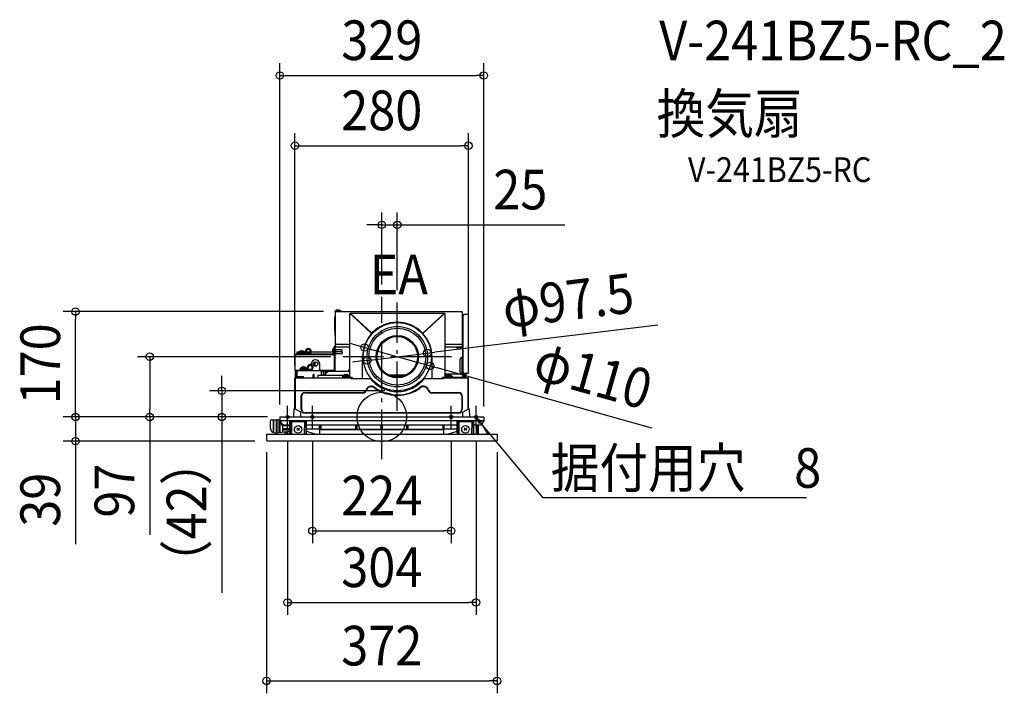
# Model space of a CAD drawing. Extents: x -584 to 1005, y -446 to 641.
import ezdxf
from ezdxf.enums import TextEntityAlignment as Align

# ---------------------------------------------------------------- set-up
doc = ezdxf.new("R2010")
doc.units = 0
doc.header["$LTSCALE"] = 20
doc.header["$PDMODE"] = 3
doc.header["$PDSIZE"] = -2
doc.linetypes.add('DASHDOT', pattern=[5.5, 4, -0.6, 0.3, -0.6])
for name, color, linetype in [('ARRANGE', 1, 'CONTINUOUS'), ('BASIS', 6, 'DASHDOT'), ('DETAIL', 5, 'CONTINUOUS'), ('ETC', 61, 'CONTINUOUS'), ('FIX', 11, 'CONTINUOUS'), ('NOTE', 4, 'CONTINUOUS'), ('OUTLINE', 3, 'CONTINUOUS'), ('SIZE', 30, 'CONTINUOUS')]:
    doc.layers.add(name, color=color, linetype=linetype)
doc.styles.get("Standard").update_dxf_attribs({"font": 'SIMPLEX.shx', "width": 0.9, "height": 64, "bigfont": 'BIGFONT.shx'})

msp = doc.modelspace()

# ---------------------------------------------------------------- linework, layer by layer
at = {"layer": 'ARRANGE', "color": 1, "linetype": 'CONTINUOUS'}
msp.add_circle((0, 0), 40, dxfattribs=at)
msp.add_point((0, 0), dxfattribs=at)
at = {"layer": 'BASIS', "color": 6, "linetype": 'DASHDOT'}
for p, q in [((0, -67.9), (0, 193.9)), ((25, 9.8), (25, 184.8)), ((112.5, 97.3), (-62.5, 97.3))]:
    msp.add_line(p, q, dxfattribs=at)
at = {"layer": 'DETAIL', "color": 5, "linetype": 'CONTINUOUS'}
for p, q in [((-76, 139.3), (-76, 160.8)), ((-65.5, 170.6), (-75.6, 170.6)), ((-75.6, 170.6), (-75.6, 170.1)), ((-74.2, 170.1), (-75.6, 170.1)), ((-75, 169.4), (-75, 114.7)), ((-74.8, 169.4), (-75, 169.4)), ((-74.8, 170.6), (-74.8, 170.1)), ((-74.8, 169.4), (-74.5, 169.5)), ((-74.1, 169.5), (-74.5, 169.5)), ((-74.4, 169.7), (-74.1, 169.7)), ((-74.4, 169.6), (-74.1, 169.6)), ((-74.1, 170.1), (-74.1, 169.5)), ((-74.1, 170.1), (129.2, 170.1)), ((-65.5, 170.6), (-65.5, 170.1)), ((-51.5, 63.6), (-51.5, 166.9)), ((-51.5, 166.9), (-51.2, 166.9)), ((-50.7, 166.5), (-51.5, 166.5)), ((-51.2, 166.9), (-51.2, 166.5)), ((-51.2, 166.6), (-51.2, 166.6)), ((-51.2, 166.6), (-51.2, 166.6)), ((-51.2, 166.6), (-51.2, 166.6)), ((-51.2, 166.6), (-51.2, 166.6)), ((-51.2, 166.6), (-51.2, 166.6)), ((-51.2, 166.6), (-51.2, 166.6)), ((-51.2, 166.6), (-51.2, 166.6)), ((-51.2, 166.6), (-51.2, 166.6)), ((-51.2, 166.6), (-51.2, 166.6)), ((-51.2, 166.6), (-51.2, 166.6)), ((-51.2, 166.6), (-51.2, 166.6)), ((-51.2, 166.6), (-51.2, 166.6)), ((-51.2, 166.6), (-51.2, 166.6)), ((-51.2, 166.6), (-51.2, 166.6)), ((-51.2, 166.6), (-51.2, 166.6)), ((-51.2, 166.6), (-51.2, 166.6)), ((-51.2, 166.6), (-51.2, 166.6)), ((-51.2, 166.6), (-51.2, 166.6)), ((-51.2, 166.6), (-51.2, 166.6)), ((-51.2, 166.6), (-51.2, 166.6)), ((-51.2, 166.6), (-51.2, 166.6)), ((-51.2, 166.6), (-51.2, 166.6)), ((-51.2, 166.6), (-51.2, 166.6)), ((-51.2, 166.6), (-51.2, 166.6)), ((-51.2, 166.6), (-51.2, 166.6)), ((-51.2, 166.6), (-51.2, 166.6)), ((-51.2, 166.6), (-51.2, 166.6)), ((-51.2, 166.6), (-51.2, 166.6)), ((-51.2, 166.6), (-51.1, 166.6)), ((-51.1, 166.6), (-51.1, 166.7)), ((-51.1, 166.7), (-51.1, 166.7)), ((-51.1, 166.7), (-51.1, 166.7)), ((-51.1, 166.7), (-51.1, 166.7)), ((-51.1, 166.7), (-51.1, 166.7)), ((-51.1, 166.7), (-51.1, 166.7)), ((-51.1, 166.7), (-51.1, 166.7)), ((-51.1, 166.7), (-51.1, 166.7)), ((-51.1, 166.7), (-51.1, 166.7)), ((-51.1, 166.7), (-51.1, 166.7)), ((-51.1, 166.7), (-51.1, 166.7)), ((-51.1, 166.7), (-51.1, 166.7)), ((-51.1, 166.7), (-51.1, 166.7)), ((-51.1, 166.7), (-51.1, 166.7)), ((-51.1, 166.7), (-51.1, 166.7)), ((-51.1, 166.7), (-51.1, 166.7)), ((-51.1, 166.7), (-51.1, 166.7)), ((-51.1, 166.7), (-51.1, 166.7)), ((-51.1, 166.7), (-51.1, 166.7)), ((-51.1, 166.7), (-51.1, 166.7)), ((-51.1, 166.7), (-51.1, 166.7)), ((-51.1, 166.7), (-51.1, 166.7)), ((-51.1, 166.7), (-51.1, 166.7)), ((-51.1, 166.7), (-51.1, 166.7)), ((-51.1, 166.7), (-51.1, 166.7)), ((-51.1, 166.7), (-51.1, 166.7)), ((-51.1, 166.7), (-51.1, 166.7)), ((-51.1, 166.7), (-51, 166.7)), ((-51.1, 166.6), (-51.1, 166.6)), ((-51.1, 166.6), (-51.1, 166.6)), ((-51.1, 166.6), (-51.1, 166.6)), ((-51.1, 166.6), (-51.1, 166.6)), ((-51.1, 166.6), (-51.1, 166.6)), ((-51.1, 166.6), (-51.1, 166.6)), ((-51.1, 166.6), (-51.1, 166.6)), ((-51.1, 166.6), (-51.1, 166.6)), ((-51.1, 166.6), (-51.1, 166.6)), ((-51.1, 166.6), (-51.1, 166.6)), ((-51.1, 166.6), (-51.1, 166.6)), ((-51.1, 166.6), (-51.1, 166.6)), ((-51.1, 166.6), (-51.1, 166.6)), ((-51.1, 166.6), (-51.1, 166.6)), ((-51.1, 166.6), (-51.1, 166.6)), ((-51.1, 166.6), (-51.1, 166.6)), ((-51.1, 166.6), (-51.1, 166.6)), ((-51.1, 166.6), (-51.1, 166.6)), ((-51.1, 166.6), (-51.1, 166.6)), ((-51.1, 166.6), (-51.1, 166.6)), ((-51.1, 166.6), (-51.1, 166.6)), ((-51.1, 166.6), (-51.1, 166.6)), ((-51, 166.7), (-51, 166.7)), ((-51, 166.7), (-51, 166.7)), ((-51, 166.7), (-51, 166.7)), ((-51, 166.7), (-51, 166.7)), ((-51, 166.7), (-51, 166.7)), ((-51, 166.7), (-51, 166.7)), ((-51, 166.7), (-51, 166.7)), ((-51, 166.7), (-51, 166.7)), ((-51, 166.7), (-51, 166.7)), ((-51, 166.7), (-51, 166.7)), ((-51, 166.7), (-51, 166.7)), ((-51, 166.7), (-51, 166.7)), ((-51, 166.7), (-51, 166.7)), ((-51, 166.7), (-51, 166.7)), ((-51, 166.7), (-51, 166.7)), ((-51, 166.7), (-51, 166.7)), ((-51, 166.7), (-51, 166.7)), ((-51, 166.7), (-51, 166.7)), ((-51, 166.7), (-51, 166.7)), ((-51, 166.7), (-51, 166.7)), ((-51, 166.7), (-51, 166.7)), ((-51, 166.7), (-51, 166.7)), ((-51, 166.7), (-51, 166.7)), ((-51, 166.7), (-51, 166.7)), ((-51, 166.7), (-51, 166.7)), ((-51, 166.7), (-51, 166.7)), ((-51, 166.7), (-50.9, 166.7)), ((-50.9, 167.6), (-50.9, 166.7)), ((-50.9, 167.6), (100.8, 167.6)), ((-50.9, 167.3), (-50.4, 167.3)), ((-50.9, 166.7), (-50.9, 166.7)), ((-50.9, 166.7), (-50.9, 166.7)), ((-50.9, 166.7), (-50.9, 166.7)), ((-50.9, 166.7), (-50.9, 166.7)), ((-50.9, 166.7), (-50.9, 166.7)), ((-50.9, 166.7), (-50.9, 166.7)), ((-50.9, 166.7), (-50.9, 166.7)), ((-50.9, 166.7), (-50.9, 166.7)), ((-50.9, 166.7), (-50.9, 166.7)), ((-50.9, 166.7), (-50.9, 166.7)), ((-50.9, 166.7), (-50.9, 166.7)), ((-50.9, 166.7), (-50.9, 166.7)), ((-50.7, 166.5), (-17, 135.5)), ((-50.4, 167.6), (-50.4, 166.9)), ((-16.7, 135.8), (-50.4, 166.9)), ((100.4, 166.9), (66.7, 135.8)), ((67, 135.5), (100.7, 166.5)), ((100.4, 167.6), (100.4, 166.9)), ((100.4, 167.3), (100.8, 167.3)), ((101.5, 166.5), (100.7, 166.5)), ((100.8, 167.6), (100.8, 166.7)), ((100.9, 166.9), (100.8, 166.9)), ((100.9, 166.7), (100.8, 166.7)), ((101, 166.9), (100.9, 166.9)), ((100.9, 166.9), (100.9, 166.9)), ((100.9, 166.9), (100.9, 166.9)), ((100.9, 166.9), (100.9, 166.9)), ((100.9, 166.9), (100.9, 166.9)), ((101, 166.7), (100.9, 166.7)), ((100.9, 166.7), (100.9, 166.7)), ((100.9, 166.7), (100.9, 166.7)), ((100.9, 166.7), (100.9, 166.7)), ((100.9, 166.7), (100.9, 166.7)), ((100.9, 166.7), (100.9, 166.7)), ((100.9, 166.7), (100.9, 166.7)), ((100.9, 166.7), (100.9, 166.7)), ((100.9, 166.7), (100.9, 166.7)), ((100.9, 166.7), (100.9, 166.7)), ((100.9, 166.7), (100.9, 166.7)), ((100.9, 166.7), (100.9, 166.7)), ((100.9, 166.7), (100.9, 166.7)), ((101.1, 166.9), (101, 166.9)), ((101, 166.9), (101, 166.9)), ((101, 166.9), (101, 166.9)), ((101, 166.9), (101, 166.9)), ((101, 166.9), (101, 166.9)), ((101, 166.9), (101, 166.9)), ((101, 166.9), (101, 166.9)), ((101, 166.9), (101, 166.9)), ((101, 166.9), (101, 166.9)), ((101.1, 166.7), (101, 166.7)), ((101, 166.7), (101, 166.7)), ((101, 166.7), (101, 166.7)), ((101, 166.7), (101, 166.7)), ((101, 166.7), (101, 166.7)), ((101, 166.7), (101, 166.7)), ((101, 166.7), (101, 166.7)), ((101, 166.7), (101, 166.7)), ((101, 166.7), (101, 166.7)), ((101, 166.7), (101, 166.7)), ((101, 166.7), (101, 166.7)), ((101, 166.7), (101, 166.7)), ((101, 166.7), (101, 166.7)), ((101, 166.7), (101, 166.7)), ((101, 166.7), (101, 166.7)), ((101, 166.7), (101, 166.7)), ((101, 166.7), (101, 166.7)), ((101, 166.7), (101, 166.7)), ((101, 166.7), (101, 166.7)), ((101, 166.7), (101, 166.7)), ((101, 166.7), (101, 166.7)), ((101, 166.7), (101, 166.7)), ((101, 166.7), (101, 166.7)), ((101, 166.7), (101, 166.7)), ((101, 166.7), (101, 166.7)), ((101, 166.7), (101, 166.7)), ((101, 166.7), (101, 166.7)), ((101.1, 166.9), (101.1, 166.9)), ((101.1, 166.9), (101.1, 166.9)), ((101.1, 166.9), (101.1, 166.9)), ((101.1, 166.9), (101.1, 166.9)), ((101.1, 166.9), (101.1, 166.9)), ((101.1, 166.9), (101.1, 166.9)), ((101.1, 166.9), (101.1, 166.9)), ((101.1, 166.9), (101.1, 166.9)), ((101.1, 166.9), (101.1, 166.9)), ((101.1, 166.9), (101.1, 166.9)), ((101.1, 166.9), (101.1, 166.9)), ((101.1, 166.9), (101.1, 166.9)), ((101.1, 166.9), (101.1, 166.9)), ((101.1, 166.9), (101.1, 166.9)), ((101.1, 166.9), (101.1, 166.9)), ((101.1, 166.6), (101.1, 166.7)), ((101.1, 166.7), (101.1, 166.7)), ((101.1, 166.7), (101.1, 166.7)), ((101.1, 166.7), (101.1, 166.7)), ((101.1, 166.7), (101.1, 166.7)), ((101.1, 166.7), (101.1, 166.7)), ((101.1, 166.7), (101.1, 166.7)), ((101.1, 166.7), (101.1, 166.7)), ((101.1, 166.7), (101.1, 166.7)), ((101.1, 166.7), (101.1, 166.7)), ((101.1, 166.7), (101.1, 166.7)), ((101.1, 166.7), (101.1, 166.7)), ((101.1, 166.7), (101.1, 166.7)), ((101.1, 166.7), (101.1, 166.7)), ((101.1, 166.7), (101.1, 166.7)), ((101.1, 166.7), (101.1, 166.7)), ((101.1, 166.7), (101.1, 166.7)), ((101.1, 166.7), (101.1, 166.7)), ((101.1, 166.7), (101.1, 166.7)), ((101.1, 166.7), (101.1, 166.7)), ((101.1, 166.7), (101.1, 166.7)), ((101.1, 166.7), (101.1, 166.7)), ((101.1, 166.7), (101.1, 166.7)), ((101.1, 166.7), (101.1, 166.7)), ((101.1, 166.7), (101.1, 166.7)), ((101.1, 166.7), (101.1, 166.7)), ((101.1, 166.7), (101.1, 166.7)), ((101.2, 166.6), (101.1, 166.6)), ((101.1, 166.6), (101.1, 166.6)), ((101.1, 166.6), (101.1, 166.6)), ((101.1, 166.6), (101.1, 166.6)), ((101.1, 166.6), (101.1, 166.6)), ((101.1, 166.6), (101.1, 166.6)), ((101.1, 166.6), (101.1, 166.6)), ((101.1, 166.6), (101.1, 166.6)), ((101.1, 166.6), (101.1, 166.6)), ((101.1, 166.6), (101.1, 166.6)), ((101.1, 166.6), (101.1, 166.6)), ((101.1, 166.6), (101.1, 166.6)), ((101.1, 166.6), (101.1, 166.6)), ((101.1, 166.6), (101.1, 166.6)), ((101.1, 166.6), (101.1, 166.6)), ((101.1, 166.6), (101.1, 166.6)), ((101.1, 166.6), (101.1, 166.6)), ((101.1, 166.6), (101.1, 166.6)), ((101.1, 166.6), (101.1, 166.6)), ((101.1, 166.6), (101.1, 166.6)), ((101.1, 166.6), (101.1, 166.6)), ((101.1, 166.6), (101.1, 166.6)), ((101.1, 166.6), (101.1, 166.6)), ((101.2, 166.9), (101.2, 166.5)), ((101.5, 166.9), (101.2, 166.9)), ((101.2, 166.6), (101.2, 166.6)), ((101.2, 166.6), (101.2, 166.6)), ((101.2, 166.6), (101.2, 166.6)), ((101.2, 166.6), (101.2, 166.6)), ((101.2, 166.6), (101.2, 166.6)), ((101.2, 166.6), (101.2, 166.6)), ((101.2, 166.6), (101.2, 166.6)), ((101.2, 166.6), (101.2, 166.6)), ((101.2, 166.6), (101.2, 166.6)), ((101.2, 166.6), (101.2, 166.6)), ((101.2, 166.6), (101.2, 166.6)), ((101.2, 166.6), (101.2, 166.6)), ((101.2, 166.6), (101.2, 166.6)), ((101.2, 166.6), (101.2, 166.6)), ((101.2, 166.6), (101.2, 166.6)), ((101.2, 166.6), (101.2, 166.6)), ((101.2, 166.6), (101.2, 166.6)), ((101.2, 166.6), (101.2, 166.6)), ((101.2, 166.6), (101.2, 166.6)), ((101.2, 166.6), (101.2, 166.6)), ((101.2, 166.6), (101.2, 166.6)), ((101.2, 166.6), (101.2, 166.6)), ((101.2, 166.6), (101.2, 166.6)), ((101.2, 166.6), (101.2, 166.6)), ((101.2, 166.6), (101.2, 166.6)), ((101.2, 166.6), (101.2, 166.6)), ((101.2, 166.6), (101.2, 166.6)), ((101.2, 166.6), (101.2, 166.6)), ((101.5, 166.9), (101.5, 63.6)), ((129.2, 170.1), (129.2, 169.5)), ((129.2, 169.7), (129.4, 169.7)), ((129.2, 169.6), (129.4, 169.6)), ((129.2, 169.5), (129.4, 169.5)), ((129.8, 169.4), (129.4, 169.5)), ((129.8, 169.4), (129.8, 169.5)), ((129.8, 169.4), (130.1, 169.4)), ((130.1, 114.7), (130.1, 169.4)), ((131, 160.8), (131, 139.3)), ((131.1, 63.6), (131.1, 163.3)), ((139.6, 165.3), (133.1, 165.3)), ((139.6, 165.3), (139.6, 70.3)), ((-75.5, 131.1), (-75.5, 138.2)), ((-75, 131.1), (-75.5, 131.1)), ((-77.5, 111.9), (-77.5, 107.8)), ((-77.5, 111.9), (-77, 111.9)), ((-77, 108.4), (-77, 113.5)), ((-76.3, 113.5), (-77, 113.5)), ((-76.3, 108.8), (-76.3, 113.5)), ((-76.3, 113.2), (-76.1, 113.2)), ((-76.3, 112.2), (-76.1, 112.2)), ((-76.1, 73.8), (-76.1, 111.9)), ((-75.5, 73.8), (-75.5, 111.9)), ((-75.1, 114.6), (-74.9, 114.6)), ((-75.1, 113.1), (-75.1, 114.6)), ((-75.1, 113.1), (-74.9, 113.1)), ((-74.9, 114.7), (-75, 114.7)), ((-74.9, 112.5), (-74.9, 116.5)), ((-51.5, 112.5), (-74.9, 112.5)), ((-73.9, 117.5), (-51.5, 117.5)), ((101.5, 117.5), (128.9, 117.5)), ((129.9, 112.5), (101.5, 112.5)), ((120.5, 112), (120.5, 112.5)), ((129.9, 112), (120.5, 112)), ((129.8, 112), (129.8, 112.5)), ((129.9, 116.5), (129.9, 112.5)), ((129.9, 114.7), (130.1, 114.7)), ((129.9, 114.6), (130.1, 114.6)), ((129.9, 113.1), (130.1, 113.1)), ((129.9, 112), (129.9, 112.5)), ((130.1, 113.1), (130.1, 114.6)), ((130.5, 63.6), (130.5, 111.9)), ((-139.6, 75.6), (-139.6, 99.7)), ((-137.8, 99.7), (-139.6, 99.7)), ((-139.2, 99.7), (-139.2, 100)), ((-138.3, 99.7), (-138.3, 99.8)), ((-138.1, 101.2), (-137.3, 101.2)), ((-137.8, 100.9), (-77.8, 100.9)), ((-137.8, 100.9), (-137.8, 99.7)), ((-137.8, 100.3), (-137.8, 100.2)), ((-137.3, 104.5), (-137.3, 100.9)), ((-133.7, 104.5), (-137.3, 104.5)), ((-134.6, 101.5), (-137.3, 101.5)), ((-134.6, 101.5), (-137.3, 101.5)), ((-125, 104.1), (-134.6, 104.1)), ((-134.6, 102.6), (-134.6, 104.1)), ((-134.6, 102.6), (-125, 102.6)), ((-118.6, 102.5), (-134.6, 102.5)), ((-134.6, 100.9), (-134.6, 102.5)), ((-124.3, 104.6), (-133.7, 104.6)), ((-133.7, 104.6), (-133.7, 104.1)), ((-132, 102.6), (-132, 104.1)), ((-132, 100.9), (-132, 102.5)), ((-130.5, 102.6), (-130.5, 102.5)), ((-127.5, 102.6), (-127.5, 102.5)), ((-124.3, 104.6), (-124.3, 104.3)), ((-124, 104.5), (-124.3, 104.5)), ((-115.7, 104.5), (-122.1, 104.5)), ((-96.2, 101.5), (-116.3, 101.5)), ((-78.1, 101.5), (-116.3, 101.5)), ((-78.9, 104.5), (-114, 104.5)), ((-96.2, 101.5), (-96.2, 101.9)), ((-96.2, 101.9), (-92.5, 101.9)), ((-92.5, 101.5), (-92.5, 101.9)), ((-78.1, 101.5), (-92.5, 101.5)), ((-78.1, 100.9), (-78.1, 99.7)), ((-76.9, 99.7), (-78.1, 99.7)), ((-77.8, 100.9), (-77.8, 100.8)), ((-77.6, 99.7), (-77.6, 99.9)), ((-76.6, 99.4), (-76.6, 108.8)), ((-76.6, 108.8), (-76.1, 108.8)), ((-76.6, 99.4), (-76.1, 99.4)), ((-76.3, 99.4), (-76.3, 75.6)), ((-74.9, 109.4), (-74.4, 109.4)), ((-74.9, 106.3), (-74.4, 106.3)), ((-74.9, 101.9), (-74.4, 101.9)), ((-74.4, 101.9), (-74.4, 109.4)), ((-74.4, 108.7), (-64.9, 108.7)), ((-74.4, 105.7), (-64.9, 105.7)), ((-74.4, 105.6), (-64.1, 105.6)), ((-74.4, 102.6), (-64.1, 102.6)), ((-65, 108.7), (-65, 105.7)), ((-64.9, 108.7), (-64.9, 105.7)), ((-64.1, 105.6), (-64.1, 102.6)), ((-31, 62.1), (-31, 97)), ((81, 62.1), (81, 97)), ((129.6, 70.3), (129.6, 96.3)), ((-114, 85.4), (-114, 84.4)), ((-109.5, 83), (-109.5, 87.8)), ((-107.5, 81.9), (-107.5, 88.9)), ((-100, 74.4), (-100, 85.4)), ((-76.1, 81.1), (-75.5, 81.1)), ((-76.1, 80.1), (-75.5, 80.1)), ((126.6, 71.8), (126.6, 93.3)), ((129.9, 95), (129.6, 95)), ((129.6, 92.8), (130.5, 92.8)), ((-139.6, 75.6), (-137.8, 75.6)), ((-139.2, 63.3), (-139.2, 75.6)), ((-138.9, 63.4), (-138.9, 75.6)), ((-138.3, 63.4), (-138.3, 75.6)), ((-138.3, 74.9), (-137.8, 74.9)), ((-138.3, 63.3), (-138.3, 73.2)), ((-138.3, 73.2), (-137.7, 73.2)), ((-138.1, 73.9), (-138.1, 74.9)), ((-137.8, 75.6), (-137.8, 74.4)), ((-115.5, 75), (-137.8, 75)), ((-137.8, 74.4), (-137.2, 74.4)), ((-137.7, 63.3), (-137.7, 73.2)), ((-137.5, 65.3), (-126.5, 65.3)), ((-137.5, 63.3), (-137.5, 65.3)), ((-137.1, 74.4), (-137.1, 65.3)), ((-76.7, 74.4), (-137.1, 74.4)), ((-135.8, 75), (-135.8, 74.4)), ((-134.5, 63.3), (-134.5, 65.3)), ((-121.9, 78.2), (-132, 78.2)), ((-132, 76.7), (-132, 78.2)), ((-132, 76.7), (-121.9, 76.7)), ((-132, 75), (-132, 76.6)), ((-115.5, 76.6), (-131.5, 76.6)), ((-131.3, 76.7), (-131.3, 78.2)), ((-131.3, 75), (-131.3, 76.6)), ((-120.7, 78.7), (-131.1, 78.7)), ((-131.1, 78.7), (-131.1, 78.2)), ((-129.5, 63.3), (-129.5, 65.3)), ((-127.9, 76.7), (-127.9, 76.6)), ((-126.5, 63.3), (-126.5, 65.3)), ((-110.8, 63.3), (-110.8, 68.3)), ((-109, 68.3), (-110.8, 68.3)), ((-109, 63.3), (-109, 68.3)), ((-101.5, 67.3), (-61.1, 67.3)), ((-99.5, 75.6), (-100, 75.6)), ((-99.5, 75.6), (-99.5, 74.4)), ((-78.1, 75), (-99.5, 75)), ((-97.5, 75), (-97.5, 74.4)), ((-97.3, 67.3), (-97.3, 74.4)), ((-97.3, 73.8), (-51.5, 73.8)), ((-96.9, 67.3), (-96.9, 74.4)), ((-94.7, 73.2), (-94.7, 72.7)), ((-90.3, 72.7), (-94.7, 72.7)), ((-94, 72.7), (-94, 67.3)), ((-91.5, 69.1), (-92.3, 67.8)), ((-91, 72.7), (-91, 69.7)), ((-90.3, 73.2), (-90.3, 72.7)), ((-80.1, 75), (-80.1, 74.4)), ((-78.1, 75.6), (-78.1, 74.4)), ((-76.3, 75.6), (-78.1, 75.6)), ((-77.5, 74.4), (-77.5, 75.6)), ((-77, 74.4), (-77, 75.6)), ((-76.6, 75.6), (-76.6, 74.4)), ((-76.1, 79.1), (-75.5, 79.1)), ((-51.8, 65.9), (-63.5, 65.9)), ((-63.5, 65.9), (-63.5, 63.6)), ((-51.5, 65.6), (-63.5, 65.6)), ((-47.9, 63.6), (-63.5, 63.6)), ((-52.8, 66.4), (-62.2, 66.4)), ((-62.2, 66.4), (-62.2, 65.9)), ((-59, 63.6), (-59, 63.3)), ((-56, 63.6), (-56, 63.3)), ((-54, 76), (-54, 75)), ((-54, 76), (-51.5, 76)), ((-54, 75), (-51.5, 75)), ((-53.9, 67.3), (-51.5, 67.3)), ((-52.8, 66.4), (-52.8, 65.9)), ((-49.5, 63.6), (-49.5, 62.1)), ((-47.9, 63.6), (-47.9, 62.1)), ((37.5, 67.3), (12.5, 67.3)), ((36.8, 67), (13.2, 67)), ((113.5, 63.6), (97.9, 63.6)), ((97.9, 62.1), (97.9, 63.6)), ((98.2, 62.1), (98.2, 63.6)), ((99.5, 63.6), (99.5, 62.1)), ((101.5, 65.6), (113.5, 65.6)), ((113.5, 65.9), (101.8, 65.9)), ((102, 67.2), (102, 68.8)), ((102.5, 67.1), (102.5, 68.8)), ((112.2, 66.4), (102.8, 66.4)), ((102.8, 66.4), (102.8, 65.9)), ((103, 69.8), (130.5, 69.8)), ((103, 69.3), (104.5, 69.3)), ((104.5, 69.8), (104.5, 67.7)), ((106, 63.6), (106, 63.3)), ((109, 63.6), (109, 63.3)), ((112.2, 66.4), (112.2, 65.9)), ((113.5, 65.9), (113.5, 63.6)), ((130.5, 63.8), (113.5, 63.8)), ((128.1, 70.3), (130.5, 70.3)), ((131.1, 63.6), (130.5, 63.6)), ((139.6, 70.3), (131.1, 70.3)), ((135, 69.8), (131.1, 69.8)), ((133.5, 63.8), (131.1, 63.8)), ((133.5, 63.3), (133.5, 69.8)), ((135, 69.3), (133.5, 69.3)), ((135.5, 64.3), (135.5, 68.8)), ((135.5, 64.3), (136, 64.3)), ((136, 64.3), (136, 68.8)), ((-140.1, 12.7), (-140.1, 63)), ((-140.1, 63), (-139.8, 63)), ((-139.8, 63), (-139.8, 62.9)), ((-139.8, 12.6), (-139.8, 62.7)), ((-139.5, 12.4), (-139.5, 62.7)), ((-139.2, 63.3), (-49.5, 63.3)), ((-139.2, 12.3), (-139.2, 63.3)), ((-49.5, 63), (-47.9, 63)), ((-49.5, 62.1), (-18.8, 62.1)), ((68.8, 62.1), (99.5, 62.1)), ((98.2, 63), (99.5, 63)), ((99.5, 63.3), (139.2, 63.3)), ((139.2, 12.3), (139.2, 63.3)), ((139.5, 12.4), (139.5, 62.7)), ((-129.9, 11.9), (-129.9, 33.9)), ((-129.2, 11.9), (-129.2, 33.9)), ((-124.2, 39.6), (-30.5, 39.6)), ((-124.2, 38.9), (-30.5, 38.9)), ((80.5, 39.6), (124.1, 39.6)), ((80.5, 38.9), (124.1, 38.9)), ((129.1, 33.9), (129.1, 11.9)), ((129.8, 33.9), (129.8, 11.9)), ((-164.5, 0), (164.5, 0)), ((-164.5, 0), (-164.5, -6)), ((-141.8, 0), (-141.3, 12.9)), ((-140.4, 12.9), (-141.3, 12.9)), ((-130.8, 8), (-140.4, 12.9)), ((-130.5, 0), (-130.8, 8)), ((124.1, 6.9), (-124.2, 6.9)), ((124.1, 6.2), (-124.2, 6.2)), ((130.5, 0), (130.8, 8)), ((140.4, 12.9), (130.8, 8)), ((140.4, 12.9), (141.3, 12.9)), ((141.8, 0), (141.3, 12.9)), ((164.5, 0), (164.5, -6)), ((-180, -7.4), (-180, -17.5)), ((-177, -4.4), (-168.3, -4.4)), ((-175.5, -4.4), (-175.5, -24.7)), ((-174.5, -25.1), (-174.5, -4.4)), ((-170.5, -4.4), (-170.5, -25.4)), ((-169.5, -4.4), (-169.5, -25.3)), ((-165.8, -5.8), (-160.6, -14)), ((-165.5, -24.9), (-165.5, -6.2)), ((164.5, -6), (-164.5, -6)), ((-164.5, -6), (-159.8, -13.5)), ((-164.5, -7.8), (-164.5, -24.8)), ((-160, -14.5), (-160, -24.3)), ((-148.5, -13.5), (-159.8, -13.5)), ((-149, -14.5), (-159.8, -14.5)), ((-156, -14.5), (-155.9, -13.5)), ((-152, -13.5), (-152, -14.5)), ((-149, -13.5), (-149, -19)), ((-148.5, -26), (-148.5, -6)), ((-147.5, -28), (-147.5, -9)), ((-123.5, -8), (-146.5, -8)), ((-145.8, -8), (-145.5, -27.5)), ((-124.5, -27.5), (-124.2, -8)), ((-122.5, -9), (-122.5, -28)), ((-121.5, -26), (-121.5, -6)), ((121.5, -13.5), (-121.5, -13.5)), ((-100.2, -28), (-100.4, -13.5)), ((-98.6, -14.3), (-99.4, -13.5)), ((-98.5, -19.5), (-98.6, -14.3)), ((-98.5, -13.5), (-98.5, -17.7)), ((-41.8, -19.5), (-41.8, -13.5)), ((-40.3, -13.5), (-40.3, -19.5)), ((-0.8, -19.5), (-0.8, -13.5)), ((0.8, -13.5), (0.8, -19.5)), ((40.3, -19.5), (40.3, -13.5)), ((41.8, -13.5), (41.8, -19.5)), ((98.5, -13.5), (98.5, -17.7)), ((98.6, -14.3), (98.5, -19.5)), ((99.4, -13.5), (98.6, -14.3)), ((100.2, -28), (100.4, -13.5)), ((121.5, -26), (121.5, -6)), ((122.5, -28), (122.5, -9)), ((146.5, -8), (123.5, -8)), ((124.2, -8), (124.5, -27.5)), ((145.5, -27.5), (145.8, -8)), ((147.5, -9), (147.5, -28)), ((148.5, -26), (148.5, -6)), ((159.8, -13.5), (148.5, -13.5)), ((152, -13.5), (152, -28)), ((154, -28), (154, -13.5)), ((156.2, -27), (155.9, -13.5)), ((164.5, -6), (159.8, -13.5)), ((170.9, -27.5), (162.6, -12.6)), ((-186, -28), (186, -28)), ((-186, -28), (-186, -38)), ((-171.2, -25.5), (-148.5, -23.1)), ((-169.7, -25.3), (-170.9, -27.5)), ((-149, -19), (-160, -19)), ((-160, -21), (-148.5, -21)), ((-156.2, -27), (-156.1, -23.9)), ((-155, -21), (-155, -19)), ((-154, -23.6), (-154, -28)), ((-152, -23.4), (-152, -28)), ((-150.1, -28), (-148.1, -26)), ((-147.5, -26), (-148.5, -26)), ((-132.9, -22.1), (-137.1, -17.9)), ((-132.9, -17.9), (-137.1, -22.1)), ((-121.5, -26), (-122.5, -26)), ((-100.3, -19.5), (-121.5, -19.5)), ((-120, -23.3), (-121.5, -23.3)), ((-120, -23.3), (-105.9, -28)), ((100.3, -21), (-100.3, -21)), ((-97.7, -17.7), (-98.5, -17.7)), ((-98.5, -19.5), (98.5, -19.5)), ((-97.7, -19.5), (-97.7, -17.7)), ((121.5, -19.5), (100.3, -19.5)), ((105.9, -28), (120, -23.3)), ((121.5, -23.3), (120, -23.3)), ((122.5, -26), (121.5, -26)), ((137.1, -22.1), (132.9, -17.9)), ((137.1, -17.9), (132.9, -22.1)), ((148.5, -26), (147.5, -26)), ((148.1, -26), (150.1, -28)), ((186, -28), (186, -38)), ((185, -39), (-185, -39))]:
    msp.add_line(p, q, dxfattribs=at)
for centre, radius in [((25, 97.3), 55), ((25, 97.3), 48.8), ((25, 97.3), 46), ((25, 97.3), 34.3), ((25, 97.3), 32.5), ((-107, 85.4), 3.5), ((-135, -20), 6.11), ((135, -20), 6.11)]:
    msp.add_circle(centre, radius, dxfattribs=at)
for centre, radius, start, end in [((-73, 160.8), 3, 133.187, 180), ((-70.9, 166.1), 6.52, 86.696, 136.1026), ((-70.1, 166.1), 6.52, 43.8974, 136.1026), ((-74.1, 169.5), 0.612, 90.4546, 188.603), ((-74.1, 169.5), 0.3, 90, 180), ((100.9, 166.1), 0.79, 70.1031, 75.4495), ((129.2, 169.5), 0.6, 0, 90), ((129.2, 169.5), 0.3, 0, 90), ((128, 160.8), 3, 0, 46.813), ((133.1, 163.3), 2, 90, 180), ((25, 97), 56, 43.9598, 136.0402), ((-74.5, 139.3), 1.5, 180, 248.4211), ((25, 97), 56, 138.5534, 180), ((-17.7, 134.7), 1, 318.5534, 47.2968), ((-16, 136.6), 1, 227.2968, 316.0402), ((66, 136.6), 1, 223.9598, 312.7032), ((67.7, 134.7), 1, 132.7032, 221.4466), ((25, 97), 56, 0, 41.4466), ((129.5, 139.3), 1.5, 291.5789, 0), ((-72.9, 107.2), 6.52, 133.8974, 209.6044), ((-74.9, 111.9), 1.2, 90, 180), ((-74.9, 111.9), 0.6, 90, 180), ((-73.9, 116.5), 1, 90, 180), ((125.2, 116.5), 6.52, 223.8974, 316.1026), ((128.9, 116.5), 1, 0, 90), ((129.9, 111.9), 1.2, 0, 90), ((129.9, 111.9), 0.6, 0, 90), ((-138.1, 100), 1.2, 90, 180), ((-137.8, 99.7), 1.2, 90, 180), ((-137.8, 99.7), 0.6, 90, 180), ((-129, 100.1), 6.52, 43.8974, 136.1026), ((-125, 105.7), 1.6, 270, 0), ((-125, 105.8), 3.2, 270, 359.1047), ((-118.6, 105.7), 4.8, 270, 180), ((-118.6, 105.7), 3.2, 270, 179.1047), ((-72.1, 104.1), 6.52, 133.8974, 226.1026), ((-78.1, 99.7), 1.2, 68.3891, 90), ((-78.1, 99.7), 0.6, 0, 90), ((-78.1, 99.7), 1.2, 0, 4.3162), ((-74.9, 110), 0.6, 180, 270), ((-74.9, 106.9), 0.6, 180, 270), ((-74.9, 101.3), 0.6, 90, 180), ((129.6, 93.3), 3, 90, 180), ((129.9, 95.6), 0.6, 270, 0), ((-126.4, 74.2), 6.52, 43.8974, 136.1026), ((-121.9, 79.8), 1.6, 270, 0), ((-121.9, 79.9), 3.2, 270, 359.1047), ((-115.5, 79.8), 4.8, 270, 180), ((-115.5, 79.8), 3.2, 270, 179.1047), ((-107, 85.4), 7, 0, 180), ((-137.1, 73.2), 1.2, 90, 180), ((-137.1, 73.2), 0.6, 90, 180), ((-135.5, 65.3), 2, 180, 187.2534), ((-105.5, 65), 1.7, 270, 0), ((-101.5, 65), 2.3, 90, 180), ((-95.3, 73.2), 0.6, 0, 90), ((-100.5, 73), 9.7, 324.0096, 327.2648), ((-82.8, 63.5), 10.3, 90, 147.2648), ((-89.7, 73.2), 0.6, 90, 180), ((-76.7, 75), 0.6, 270, 0), ((-76.7, 75), 1.2, 270, 300.0374), ((-57.5, 61.9), 6.52, 43.8974, 136.1026), ((-51.8, 66.2), 0.3, 270, 0), ((-51.8, 66.2), 0.6, 270, 300), ((101.5, 65), 2.3, 46.2994, 90), ((101.8, 66.2), 0.3, 180, 270), ((101.8, 66.2), 0.6, 240, 270), ((103, 68.8), 1, 90, 180), ((103, 68.8), 0.5, 90, 180), ((107.5, 61.9), 6.52, 43.8974, 136.1026), ((105.5, 65), 1.7, 235.4669, 265), ((128.1, 71.8), 1.5, 180, 270), ((131.7, 63.6), 1.2, 180, 194.4859), ((133.1, 72.3), 2, 180, 270), ((131.7, 63.6), 0.6, 180, 210.0399), ((132.6, 71.8), 1.5, 270, 279.1131), ((135, 68.8), 1, 0, 90), ((135, 68.8), 0.5, 0, 90), ((-139.2, 62.7), 0.6, 90, 180), ((-139.2, 62.7), 0.3, 90, 180), ((-17.1, 40.9), 8.71, 53.1301, 163.3985), ((-17.1, 40.9), 8.01, 53.1301, 163.3985), ((25, 97), 56, 218.5512, 321.4488), ((25, 97), 61.4, 233.1301, 306.8699), ((67.1, 40.9), 8.71, 16.6015, 126.8699), ((67.1, 40.9), 8.01, 16.6015, 126.8699), ((139.2, 62.7), 0.6, 0, 90), ((139.2, 62.7), 0.3, 0, 90), ((-124.2, 33.9), 5.71, 90, 180), ((-124.2, 33.9), 5.01, 90, 180), ((-30.5, 44.9), 5.31, 270, 343.3985), ((-30.5, 44.9), 6.01, 270, 343.3985), ((25, 97), 62.1, 233.1301, 306.8699), ((80.5, 44.9), 6.01, 196.6015, 270), ((80.5, 44.9), 5.31, 196.6015, 270), ((124.1, 33.9), 5.71, 0, 90), ((124.1, 33.9), 5.01, 0, 90), ((-124.2, 11.9), 5.71, 180, 270), ((-124.2, 11.9), 5.01, 180, 270), ((124.1, 11.9), 5.01, 270, 0), ((124.1, 11.9), 5.71, 270, 0), ((-177, -7.4), 3, 90, 180), ((-168.3, -7.4), 3, 32, 90), ((-158.3, -15), 5, 127.9324, 139.4524), ((-159.8, -13.5), 1, 212, 270), ((-146.5, -9), 1, 90, 180), ((-123.5, -9), 1, 0, 90), ((123.5, -9), 1, 90, 180), ((146.5, -9), 1, 0, 90), ((158.3, -15), 5, 29.0546, 52.0676), ((-172, -17.5), 8, 180, 276.0826), ((-171.8, -27), 1, 270, 330.9454), ((-157.2, -27), 1, 270, 359), ((-151.5, -25), 2.5, 147.0215, 180), ((-145, -27.5), 0.5, 181, 270), ((-125, -27.5), 0.5, 270, 359), ((125, -27.5), 0.5, 181, 270), ((145, -27.5), 0.5, 270, 359), ((151.5, -25), 2.5, 0, 78.4562), ((157.2, -27), 1, 181, 270), ((171.8, -27), 1, 209.0546, 270), ((-185, -38), 1, 180, 270), ((185, -38), 1, 270, 0)]:
    msp.add_arc(centre, radius, start, end, dxfattribs=at)
at = {"layer": 'FIX', "color": 11, "linetype": 'CONTINUOUS'}
for centre in [(-152, 0), (-112, 0), (112, 0), (152, 0)]:
    msp.add_circle(centre, 2.5, dxfattribs=at)
at = {"layer": 'NOTE', "color": 4, "linetype": 'CONTINUOUS'}
for p, q in [((-152, -18.1), (-152, 18.1)), ((-112, -18.1), (-112, 18.1)), ((112, -18.1), (112, 18.1)), ((152, -18.1), (152, 18.1)), ((260.4, -130.5), (153.6, -1.9)), ((153.6, -1.9), (161.3, -7.1)), ((153.6, -1.9), (157.3, -10.4)), ((685.1, -130.5), (260.4, -130.5))]:
    msp.add_line(p, q, dxfattribs=at)
at = {"layer": 'OUTLINE', "color": 3, "linetype": 'CONTINUOUS'}
for p, q in [((-76, 139.3), (-76, 160.8)), ((-75, 169.4), (-75, 163)), ((-74.8, 169.4), (-75, 169.4)), ((-74.1, 170.1), (129.2, 170.1)), ((129.8, 169.4), (130.1, 169.4)), ((130.1, 163), (130.1, 169.4)), ((131, 160.8), (131, 139.3)), ((131.1, 111.9), (131.1, 163.3)), ((139.6, 165.3), (133.1, 165.3)), ((139.6, 165.3), (139.6, 70.3)), ((-75.5, 131.1), (-75.5, 138.2)), ((-75, 131.1), (-75.5, 131.1)), ((-75, 131.1), (-75, 114.6)), ((130.1, 114.7), (130.1, 137.9)), ((-76.1, 99.7), (-76.1, 111.9)), ((-75.1, 114.6), (-75, 114.6)), ((-75.1, 113.1), (-75.1, 114.6)), ((-75.1, 113.1), (-74.9, 113.1)), ((129.9, 114.7), (129.9, 114.6)), ((129.9, 114.7), (130.1, 114.7)), ((129.9, 114.6), (130.1, 114.6)), ((129.9, 113.1), (130.1, 113.1)), ((130.1, 113.1), (130.1, 114.6)), ((-139.6, 75.6), (-139.6, 99.7)), ((-137.8, 99.7), (-139.6, 99.7)), ((-137.8, 100.9), (-78.1, 100.9)), ((-137.8, 100.9), (-137.8, 99.7)), ((-78.1, 100.9), (-78.1, 99.7)), ((-76.1, 99.7), (-78.1, 99.7)), ((-139.6, 75.6), (-139.2, 75.6)), ((-139.2, 63.3), (-139.2, 75.6)), ((131.1, 69.8), (131.1, 70.3)), ((139.6, 70.3), (131.1, 70.3)), ((135, 69.8), (131.1, 69.8)), ((133.5, 63.3), (133.5, 69.3)), ((135, 69.3), (133.5, 69.3)), ((135.5, 64.3), (135.5, 68.8)), ((135.5, 64.3), (136, 64.3)), ((136, 64.3), (136, 68.8)), ((-140.1, 12.7), (-140.1, 63)), ((-140.1, 63), (-139.8, 63)), ((-139.8, 63), (-139.8, 62.7)), ((133.5, 63.3), (139.2, 63.3)), ((139.8, 12.6), (139.8, 62.7)), ((-164.5, 0), (-141.6, 0)), ((-164.5, 0), (-164.5, -6)), ((-141.8, 0), (-141.3, 12.9)), ((-140.4, 12.9), (-141.3, 12.9)), ((-140.1, 12.7), (-140.4, 12.9)), ((140.4, 12.9), (139.8, 12.6)), ((140.4, 12.9), (141.3, 12.9)), ((141.8, 0), (141.3, 12.9)), ((141.6, 0), (164.5, 0)), ((164.5, 0), (164.5, -6)), ((-180, -7.4), (-180, -17.5)), ((-177, -4.4), (-168.3, -4.4)), ((-165.8, -5.8), (-162.1, -11.7)), ((-164.5, -6), (-161.3, -11.1)), ((164.5, -6), (161.3, -11.1)), ((170.9, -27.5), (162.6, -12.6)), ((-186, -28), (-171.8, -28)), ((-186, -28), (-186, -38)), ((-171.2, -25.5), (-169.7, -25.3)), ((-169.7, -25.3), (-170.9, -27.5)), ((171.8, -28), (186, -28)), ((186, -28), (186, -38)), ((185, -39), (-185, -39))]:
    msp.add_line(p, q, dxfattribs=at)
for centre, radius, start, end in [((-73, 160.8), 3, 133.187, 180), ((-74.1, 169.5), 0.612, 90.4546, 188.603), ((129.1, 169.5), 0.611, 351.3021, 89.6403), ((128, 160.8), 3, 0, 46.813), ((133.1, 163.3), 2, 90, 180), ((-74.5, 139.3), 1.5, 180, 228.1897), ((129.5, 139.3), 1.5, 291.5789, 0), ((-74.9, 111.9), 1.2, 90, 180), ((129.9, 111.9), 1.2, 0, 90), ((135, 68.8), 1, 0, 90), ((135, 68.8), 0.5, 0, 90), ((-139.2, 62.7), 0.6, 94.7802, 180), ((139.2, 62.7), 0.6, 0, 90), ((-177, -7.4), 3, 90, 180), ((-168.3, -7.4), 3, 32, 90), ((-158.3, -15), 5, 127.9324, 139.4524), ((158.3, -15), 5, 29.0546, 52.0676), ((-172, -17.5), 8, 180, 276.0826), ((-171.8, -27), 1, 270, 330.9454), ((171.8, -27), 1, 209.0546, 270), ((-185, -38), 1, 180, 270), ((185, -38), 1, 270, 0)]:
    msp.add_arc(centre, radius, start, end, dxfattribs=at)
at = {"layer": 'SIZE', "color": 30, "linetype": 'CONTINUOUS'}
for p, q in [((-164.5, 20), (-164.5, 571.3)), ((164.5, 17), (164.5, 571.3)), ((-164.5, 551.3), (-152.5, 551.3)), ((-152.5, 551.3), (152.5, 551.3)), ((164.5, 551.3), (152.5, 551.3)), ((-140.1, 83), (-140.1, 458)), ((139.8, 82.7), (139.8, 458)), ((-140.1, 438), (-128.1, 438)), ((-128.1, 438), (127.8, 438)), ((139.8, 438), (127.8, 438)), ((0, 213.9), (0, 330.1)), ((25, 204.8), (25, 330.1)), ((-12, 310.1), (-24, 310.1)), ((0, 310.1), (-12, 310.1)), ((0, 310.1), (25, 310.1)), ((25, 310.1), (37, 310.1)), ((37, 310.1), (295.1, 310.1)), ((-94.1, 170.1), (-514.2, 170.1)), ((-494.2, 170.1), (-494.2, 158.1)), ((-494.2, 12), (-494.2, 158.1)), ((445.2, 148.4), (85.3, 104.6)), ((-39.5, 115.4), (-51.1, 118.6)), ((-28, 112.2), (-39.5, 115.4)), ((-28, 112.2), (78, 82.4)), ((-82.5, 97.3), (-394.5, 97.3)), ((-374.5, 97.3), (-374.5, 85.3)), ((-23.4, 91.4), (73.4, 103.2)), ((73.4, 103.2), (85.3, 104.6)), ((-374.5, 85.3), (-374.5, 12)), ((-35.3, 90), (-47.2, 88.5)), ((-23.4, 91.4), (-35.3, 90)), ((78, 82.4), (89.5, 79.2)), ((-258.2, 54.3), (-258.2, 66.3)), ((435.7, -17.9), (89.5, 79.2)), ((-258.2, 42.3), (-258.2, 54.3)), ((5, 42.3), (-278.2, 42.3)), ((-258.2, 42.3), (-258.2, 0)), ((-494.2, 12), (-494.2, 24)), ((-184.5, 0), (-514.2, 0)), ((-184.5, 0), (-514.2, 0)), ((-494.2, 0), (-494.2, 12)), ((-494.2, 0), (-494.2, 12)), ((-494.2, 0), (-494.2, -39)), ((-184.5, 0), (-394.5, 0)), ((-374.5, 0), (-374.5, 12)), ((-374.5, 0), (-374.5, -190.5)), ((-184.5, 0), (-278.2, 0)), ((-258.2, 0), (-258.2, -12)), ((-258.2, -12), (-258.2, -284.1)), ((-205, -39), (-514.2, -39)), ((-494.2, -39), (-494.2, -51)), ((-152, -39.1), (-152, -319.6)), ((-112, -39.1), (-112, -203.9)), ((112, -39.1), (112, -203.9)), ((152, -39.1), (152, -319.6)), ((-494.2, -51), (-494.2, -205.3)), ((-186, -57), (-186, -446.2)), ((186, -57), (186, -446.2)), ((-112, -183.9), (-100, -183.9)), ((-100, -183.9), (100, -183.9)), ((112, -183.9), (100, -183.9)), ((-152, -299.6), (-140, -299.6)), ((-140, -299.6), (140, -299.6)), ((152, -299.6), (140, -299.6)), ((-186, -426.2), (-174, -426.2)), ((-174, -426.2), (174, -426.2)), ((186, -426.2), (174, -426.2))]:
    msp.add_line(p, q, dxfattribs=at)
for centre in [(-164.5, 551.3), (164.5, 551.3), (-140.1, 438), (139.8, 438), (0, 310.1), (25, 310.1), (-494.2, 170.1), (-28, 112.2), (-374.5, 97.3), (-23.4, 91.4), (73.4, 103.2), (78, 82.4), (-258.2, 42.3), (-494.2, 0), (-494.2, 0), (-374.5, 0), (-258.2, 0), (-494.2, -39), (-112, -183.9), (112, -183.9), (-152, -299.6), (152, -299.6), (-186, -426.2), (186, -426.2)]:
    msp.add_circle(centre, 6, dxfattribs=at)

# ---------------------------------------------------------------- texts
at = {"layer": 'ETC', "color": 61, "linetype": 'CONTINUOUS', "width": 0.9}
for s, height, p in [('V-241BZ5-RC_2', 64, (447.7, 575.8)), ('換気扇', 64, (443.5, 457.8)), ('V-241BZ5-RC', 40, (494.1, 379.3))]:
    msp.add_text(s, height=height, dxfattribs=at).set_placement(p)
at = {"layer": 'NOTE', "color": 4, "linetype": 'CONTINUOUS', "width": 0.9}
for s, p in [('EA', (-19.7, 198)), ('据付用穴\u30008', (272.5, -114.3))]:
    msp.add_text(s, height=64, dxfattribs=at).set_placement(p)
at = {"layer": 'SIZE', "color": 30, "linetype": 'CONTINUOUS', "width": 0.9}
for s, p in [('329', (0, 576.3)), ('280', (-0.1, 463)), ('25', (223.5, 335.1)), ('224', (0, -158.9)), ('304', (0, -274.6)), ('372', (0, -401.2))]:
    msp.add_text(s, height=64, dxfattribs=at).set_placement(p, align=Align.CENTER)
for s, rotation, p in [('φ97.5', 6.9353, (304.3, 156.5)), ('170', 90, (-519.2, 85.7)), ('φ110', 344.3283, (332.5, 37)), ('97', 90, (-399.5, -118.9)), ('39', 90, (-519.2, -133.6)), ('（42）', 90, (-283.2, -154.1))]:
    msp.add_text(s, height=64, rotation=rotation, dxfattribs=at).set_placement(p, align=Align.CENTER)

doc.saveas('drawing.dxf')
